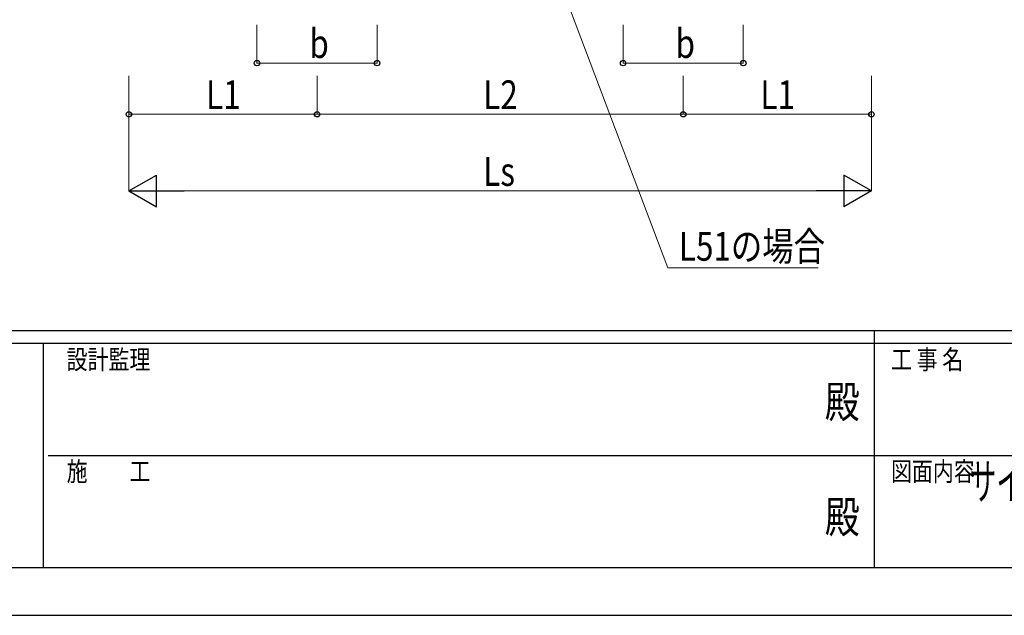
# Model space of a CAD drawing. Units: millimetres. Extents: x 0 to 21025, y 0 to 14850.
# Drawn here: x 7158 to 11009, y 0 to 2329 of the extents above; entities that cross this region are included whole.
import ezdxf
from ezdxf.enums import TextEntityAlignment as Align

# ---------------------------------------------------------------- set-up
doc = ezdxf.new("R2010")
doc.units = ezdxf.units.MM
doc.header["$PDMODE"] = 64
doc.header["$PDSIZE"] = 0.05
for name, color, linetype, lineweight in [('USER1', 3, 'Continuous', 13), ('YKK_D', 6, 'Continuous', 13), ('YKK_ZWAK', 7, 'Continuous', 30)]:
    doc.layers.add(name, color=color, linetype=linetype, lineweight=lineweight)
doc.styles.add('text-b', font='extslim2.shx', dxfattribs={"width": 0.8, "bigfont": 'extfont2.shx'})

msp = doc.modelspace()

# ---------------------------------------------------------------- linework, layer by layer
at = {"layer": 'YKK_D'}
for p, q in [((9202.2, 2655.2), (9692.5, 1359)), ((8086, 2309), (8086, 2158)), ((8556, 2309), (8556, 2158)), ((9518, 2309), (9518, 2158)), ((9988, 2309), (9988, 2158)), ((8086, 2159), (8556, 2159)), ((9518, 2159), (9988, 2159)), ((7585, 2109), (7585, 1958)), ((7585, 2109), (7585, 1658)), ((8321, 2109), (8321, 1958)), ((8321, 2109), (8321, 1958)), ((9753, 2109), (9753, 1958)), ((9753, 2109), (9753, 1958)), ((10489, 2109), (10489, 1958)), ((10489, 2109), (10489, 1658)), ((7585, 1959), (8321, 1959)), ((8321, 1959), (9753, 1959)), ((10489, 1959), (9753, 1959)), ((7710, 1659), (10364, 1659)), ((9692.5, 1359), (10280.6, 1359))]:
    msp.add_line(p, q, dxfattribs=at)
at = {"layer": 'YKK_D', "lineweight": -2}
for p, q in [((7585, 1659), (7693.3, 1721.5)), ((7693.3, 1596.5), (7693.3, 1721.5)), ((10489, 1659), (10380.8, 1721.5)), ((10380.8, 1721.5), (10380.8, 1596.5)), ((7585, 1659), (7693.3, 1596.5)), ((7585, 1659), (7801.5, 1659)), ((10489, 1659), (10272.5, 1659)), ((10489, 1659), (10380.8, 1596.5))]:
    msp.add_line(p, q, dxfattribs=at)
at = {"layer": 'YKK_D', "linetype": 'ByBlock', "lineweight": -2}
for centre in [(8086, 2159), (8556, 2159), (9518, 2159), (9988, 2159), (7585, 1959), (8321, 1959), (8321, 1959), (9753, 1959), (9753, 1959), (10489, 1959)]:
    msp.add_circle(centre, 10.6, dxfattribs=at)
at = {"layer": 'YKK_ZWAK'}
for p, q in [((20250, 1112.5), (750, 1112.5)), ((10500, 1112.5), (10500, 187.5)), ((7250, 1062.5), (750, 1062.5)), ((7250, 1062.5), (7250, 187.5)), ((10500, 1062.5), (7250, 1062.5)), ((13750, 1062.5), (10500, 1062.5)), ((7268.8, 625), (10500, 625)), ((10500, 625), (13750, 625)), ((750, 187.5), (7250, 187.5)), ((7250, 187.5), (10500, 187.5)), ((10500, 187.5), (13750, 187.5)), ((0, 0), (21025, 0))]:
    msp.add_line(p, q, dxfattribs=at)
msp.add_point((10500, 187.5), dxfattribs=at)

# ---------------------------------------------------------------- texts
at = {"layer": 'USER1', "style": 'text-b', "width": 0.55}
msp.add_text('サイクルポート エフルージュ FIRST Z ミニ 750タイプ', height=140, dxfattribs=at).set_placement((10872.5, 452.9))
at = {"layer": 'YKK_D', "style": 'text-b', "width": 0.8}
for s, p in [('b', (8291, 2179)), ('b', (9723, 2179)), ('L1', (7887, 1979)), ('L2', (8971, 1979)), ('L1', (10055, 1979)), ('Ls', (8971, 1679)), ('L51の場合', (9736.4, 1386.4))]:
    msp.add_text(s, height=112.5, dxfattribs=at).set_placement(p)
at = {"layer": 'YKK_ZWAK', "style": 'text-b', "width": 0.8}
for s, p in [('設計監理', (7341.7, 962.5)), ('工 事 名', (10565.7, 962.5)), ('施\u3000\u3000工', (7341.7, 525)), ('図面内容', (10565.7, 525))]:
    msp.add_text(s, height=75, dxfattribs=at).set_placement(p)
for p in [(10375, 818.8), (10375, 368.8)]:
    msp.add_text('殿', height=125, dxfattribs=at).set_placement(p, align=Align.MIDDLE)

doc.saveas('drawing.dxf')
